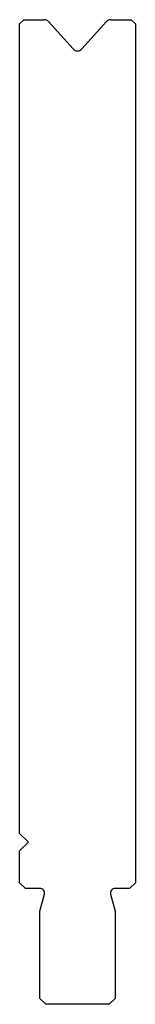
# Model space of a CAD drawing. Units: millimetres. Extents: x -10 to 10, y -85 to 85.
import ezdxf

# ---------------------------------------------------------------- set-up
doc = ezdxf.new("R2010")
doc.units = ezdxf.units.MM

msp = doc.modelspace()

# ---------------------------------------------------------------- linework, layer by layer
at = {"color": 7, "linetype": 'Continuous'}
for p, q in [((-10, 84.3), (-9.3, 85)), ((-10, -55.5), (-10, 84.3)), ((-9.3, 85), (-5.74, 85)), ((-5, 84.67), (-0.74, 79.94)), ((0.74, 79.94), (5, 84.67)), ((5.74, 85), (9.3, 85)), ((9.3, 85), (10, 84.3)), ((10, 84.3), (10, -64)), ((-8.5, -57), (-10, -55.5)), ((-10, -58.5), (-8.5, -57)), ((-10, -64), (-10, -58.5)), ((-9, -65), (-10, -64)), ((10, -64), (9, -65)), ((-6.5, -65), (-9, -65)), ((-6.5, -68.9), (-5.72, -66.01)), ((5.72, -66.01), (6.5, -68.9)), ((9, -65), (6.5, -65)), ((-6.5, -84), (-6.5, -68.9)), ((6.5, -68.9), (6.5, -84)), ((-5.5, -85), (-6.5, -84)), ((5.5, -85), (-5.5, -85)), ((6.5, -84), (5.5, -85))]:
    msp.add_line(p, q, dxfattribs=at)
for centre, radius, start, end in [((5.74, 84), 1, 90, 138), ((-5.74, 84), 1, 42, 90), ((0, 80.61), 1, 222, 318), ((-6.5, -65.8), 0.8, 345, 90), ((6.5, -65.8), 0.8, 90, 195)]:
    msp.add_arc(centre, radius, start, end, dxfattribs=at)

doc.saveas('drawing.dxf')
